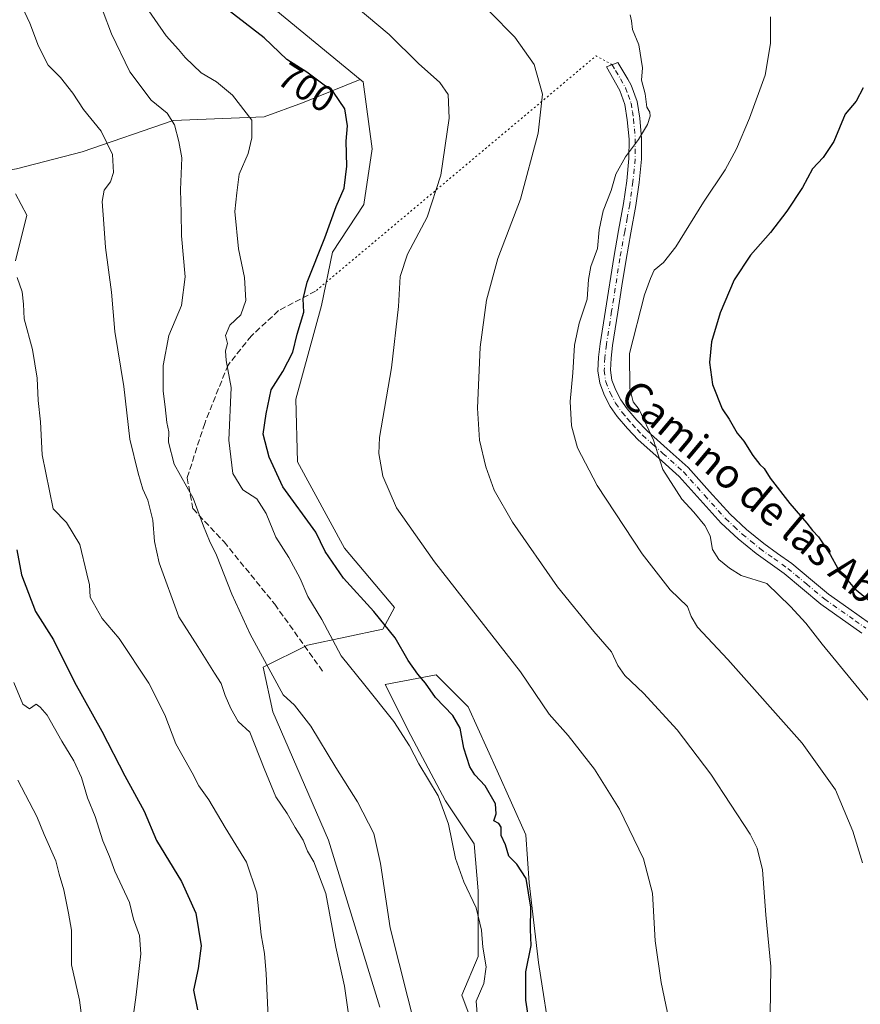
# Model space of a CAD drawing. Units: metres. Extents: x 543989 to 546158, y 4712534 to 4714707.
# Drawn here: x 544484 to 544713, y 4714031 to 4714299 of the extents above; entities that cross this region are included whole.
import ezdxf
from ezdxf.enums import TextEntityAlignment as Align

# ---------------------------------------------------------------- set-up
doc = ezdxf.new("R2010")
doc.units = ezdxf.units.M
doc.header["$MEASUREMENT"] = 0
for name, pattern in [('DGN Style 3', [2.307223458686699, 1.648016756204785, -0.6592067024819142]), ('DGN Style 4', [2.6384748266838614, 1.318413404963828, -0.6592067024819142, 0.001648016756204785, -0.6592067024819142]), ('DGN Style 5', [1.1536117293433497, 0.4944050268614355, -0.6592067024819142])]:
    doc.linetypes.add(name, pattern=pattern)
for name, color, linetype, lineweight in [('Arbolado forestal CxS', 92, 'Continuous', 0), ('Camino Cxs', 7, 'Continuous', 0), ('Camino eje', 30, 'DGN Style 4', 13), ('Cultivos herbáceos CxS', 92, 'Continuous', 0), ('Curva de nivel maestra', 30, 'Continuous', 30), ('Curva de nivel normal', 30, 'Continuous', 0), ('Pastizal CxS', 92, 'Continuous', 0), ('Rótulo de curva de nivel directora', 7, 'Continuous', 0), ('Senda', 7, 'DGN Style 3', 0), ('Senda virtual', 7, 'DGN Style 5', 0), ('Texto cartográfico', 7, 'Continuous', 0)]:
    doc.layers.add(name, color=color, linetype=linetype, lineweight=lineweight)
doc.styles.add('Style-Arial', font='txt')

# ---------------------------------------------------------------- blocks, each defined once
blk = doc.blocks.new('*U5')
at = {"layer": 'Cultivos herbáceos CxS', "color": 92, "linetype": 'Continuous', "lineweight": 0}
for points in [[(544628.6654000003, 4714020.062000001, 700.6567000000068), (544625.1848999998, 4714042.685500001, 700.7589000000008), (544622.5749000004, 4714064.439099999, 700.3420000000042), (544621.7049000004, 4714077.490300001, 701.6518000000069), (544613.8739, 4714094.892700001, 701.7016000000004), (544606.0421000002, 4714112.295100001, 702.036500000002), (544597.3419000005, 4714120.9965, 701.6469999999972), (544583.4193000002, 4714118.386399999, 696.6285999999964), (544590.3806999996, 4714104.464299999, 695.8383999999933), (544599.8646999998, 4714086.6965, 695.6025999999983), (544607.6611000003, 4714075.002, 696.3834000000061), (544608.7747, 4714062.1939, 695.5561000000016), (544608.7755000005, 4714044.3739, 694.3484999999928), (544604.3191000001, 4714033.793500001, 692.9285999999993), (544607.6602999996, 4714024.883300001, 693.6536000000051)], [(544581.9961000001, 4714030.5481, 688.4524999999994), (544568.0165999997, 4714075.9847, 687.8828999999969), (544552.8717, 4714110.9343, 688.3626999999979), (544550.2153000003, 4714123.078600001, 689.5519999999962), (544562.2757000001, 4714129.042099999, 693.2679000000062), (544582.7751000002, 4714133.429500001, 699.7688999999956), (544586.0021000003, 4714139.3533, 701.8767999999982), (544572.3432999998, 4714155.487700001, 701.5898000000017), (544559.5982999997, 4714178.9999, 701.5687999999938), (544559.0982999997, 4714196.0121, 700.7063000000054), (544566.1039000005, 4714221.531300001, 701.0801000000066), (544569.1056000004, 4714236.042099999, 700.9084000000004), (544577.6129000001, 4714249.052100001, 702.0124999999972), (544579.9294999996, 4714264.202099999, 702.413400000005), (544577.4206999998, 4714282.3693, 703.217499999999), (544576.6445000004, 4714283.010299999, 703.204700000002), (544548.0906999996, 4714306.5955, 702.973299999998)]]:
    blk.add_polyline3d(points, dxfattribs=at)

msp = doc.modelspace()

# ---------------------------------------------------------------- linework, layer by layer
at = {"layer": 'Arbolado forestal CxS', "color": 92, "linetype": 'Continuous', "lineweight": 0}
for points in [[(544576.6445000004, 4714283.010299999, 703.204700000002), (544560.9490999999, 4714276.634299999, 698.2880000000005), (544550.4883000003, 4714272.830700001, 695.789300000004), (544525.7622999996, 4714271.880100001, 690.2412999999942), (544501.0365000004, 4714263.321699999, 683.588699999993), (544483.1271000003, 4714258.696900001, 680.8019000000058), (544457.0865000002, 4714254.192299999, 671.3081999999995), (544445.5689000003, 4714242.179300001, 664.7433000000019), (544425.5374999996, 4714246.6851, 659.9516000000004), (544375.9600999998, 4714235.673900001, 646.1888000000035)], [(544483.1271000003, 4714258.696900001, 680.8019000000058), (544501.0365000004, 4714263.321699999, 683.588699999993), (544525.7622999996, 4714271.880100001, 690.2412999999942), (544550.4883000003, 4714272.830700001, 695.789300000004), (544560.9490999999, 4714276.634299999, 698.2880000000005), (544576.6445000004, 4714283.010299999, 703.204700000002), (544577.4206999998, 4714282.3693, 703.217499999999), (544579.9294999996, 4714264.202099999, 702.413400000005), (544577.6129000001, 4714249.052100001, 702.0124999999972), (544569.1056000004, 4714236.042099999, 700.9084000000004), (544566.1039000005, 4714221.531300001, 701.0801000000066), (544559.0982999997, 4714196.0121, 700.7063000000054), (544559.5982999997, 4714178.9999, 701.5687999999938), (544572.3432999998, 4714155.487700001, 701.5898000000017), (544586.0021000003, 4714139.3533, 701.8767999999982), (544582.7751000002, 4714133.429500001, 699.7688999999956), (544562.2757000001, 4714129.042099999, 693.2679000000062), (544550.2153000003, 4714123.078600001, 689.5519999999962), (544552.8717, 4714110.9343, 688.3626999999979), (544568.0165999997, 4714075.9847, 687.8828999999969), (544581.9961000001, 4714030.5481, 688.4524999999994)], [(544576.6445000004, 4714283.010299999, 703.204700000002), (544577.4206999998, 4714282.3693, 703.217499999999), (544579.9294999996, 4714264.202099999, 702.413400000005), (544577.6129000001, 4714249.052100001, 702.0124999999972), (544569.1056000004, 4714236.042099999, 700.9084000000004), (544566.1039000005, 4714221.531300001, 701.0801000000066), (544559.0982999997, 4714196.0121, 700.7063000000054), (544559.5982999997, 4714178.9999, 701.5687999999938), (544572.3432999998, 4714155.487700001, 701.5898000000017), (544586.0021000003, 4714139.3533, 701.8767999999982), (544582.7751000002, 4714133.429500001, 699.7688999999956), (544562.2757000001, 4714129.042099999, 693.2679000000062), (544550.2153000003, 4714123.078600001, 689.5519999999962), (544552.8717, 4714110.9343, 688.3626999999979), (544568.0165999997, 4714075.9847, 687.8828999999969), (544581.9961000001, 4714030.5481, 688.4524999999994)], [(544607.6602999996, 4714024.883300001, 693.6536000000051), (544604.3191000001, 4714033.793500001, 692.9285999999993), (544608.7755000005, 4714044.3739, 694.3484999999928), (544608.7747, 4714062.1939, 695.5561000000016), (544607.6611000003, 4714075.002, 696.3834000000061), (544599.8646999998, 4714086.6965, 695.6025999999983), (544590.3806999996, 4714104.464299999, 695.8383999999933), (544583.4193000002, 4714118.386399999, 696.6285999999964), (544597.3419000005, 4714120.9965, 701.6469999999972), (544606.0421000002, 4714112.295100001, 702.036500000002), (544613.8739, 4714094.892700001, 701.7016000000004), (544621.7049000004, 4714077.490300001, 701.6518000000069), (544622.5749000004, 4714064.439099999, 700.3420000000042), (544625.1848999998, 4714042.685500001, 700.7589000000008), (544628.6654000003, 4714020.062000001, 700.6567000000068)], [(544607.6602999996, 4714024.883300001, 693.6536000000051), (544604.3191000001, 4714033.793500001, 692.9285999999993), (544608.7755000005, 4714044.3739, 694.3484999999928), (544608.7747, 4714062.1939, 695.5561000000016), (544607.6611000003, 4714075.002, 696.3834000000061), (544599.8646999998, 4714086.6965, 695.6025999999983), (544590.3806999996, 4714104.464299999, 695.8383999999933), (544583.4193000002, 4714118.386399999, 696.6285999999964), (544597.3419000005, 4714120.9965, 701.6469999999972), (544606.0421000002, 4714112.295100001, 702.036500000002), (544613.8739, 4714094.892700001, 701.7016000000004), (544621.7049000004, 4714077.490300001, 701.6518000000069), (544622.5749000004, 4714064.439099999, 700.3420000000042), (544625.1848999998, 4714042.685500001, 700.7589000000008), (544628.6654000003, 4714020.062000001, 700.6567000000068)]]:
    msp.add_polyline3d(points, dxfattribs=at)
at = {"layer": 'Camino Cxs', "color": 7, "linetype": 'Continuous', "lineweight": 0}
msp.add_polyline3d([(544713.1601, 4714132.370100001, 725.4410999999964), (544701.9801000003, 4714140.270099999, 724.2372999999934), (544696.9700999996, 4714144.420100001, 725.6345000000001), (544691.9600999998, 4714148.5801, 725.0908000000054), (544688.1700999998, 4714151.290100001, 724.2124999999943), (544684.3601000002, 4714154.0001, 724.5577000000048), (544679.4700999996, 4714158.020099999, 724.9064999999973), (544674.8300999999, 4714162.3201, 724.1428000000016), (544669.1001000004, 4714168.6601, 723.5020999999979), (544663.4200999998, 4714175.0101, 724.1958000000013), (544657.8701, 4714180.0001, 722.7197000000016), (544652.3000999996, 4714184.9801, 721.8571999999986), (544649.3501000004, 4714188.0701, 721.0209000000032), (544646.5900999998, 4714191.350099999, 720.2899999999936), (544644.6700999998, 4714194.050100001, 721.3674000000028), (544643.0701000001, 4714197.030099999, 721.5987000000023), (544641.8000999996, 4714200.350099999, 720.4119999999967), (544641.3201000001, 4714203.7601, 720.022100000002), (544641.4901000002, 4714207.440099999, 720.9342999999935), (544641.9301000005, 4714211.110099999, 720.9551999999967), (544643.3701, 4714220.2301, 719.1438999999956), (544645.6101000002, 4714234.590100001, 719.4701999999961), (544646.9301000005, 4714241.950099999, 717.5715000000056), (544648.3000999996, 4714249.3101, 718.4043999999994), (544649.1601, 4714255.4101, 719.8732000000019), (544649.7401000002, 4714261.520099999, 719.0124000000069), (544649.7901, 4714266.800100001, 718.3944999999949), (544649.3101000004, 4714272.0801, 717.3567999999942), (544648.6801000005, 4714276.190099999, 715.8141000000034), (544647.2901, 4714280.030099999, 713.9869999999937), (544643.6300999997, 4714286.470100001, 714.3899999999995), (544646.7600999996, 4714287.6501, 716.5813999999956), (544648.1101000002, 4714285.390100001, 716.2127999999939), (544649.4501, 4714283.140100001, 717.1184000000068), (544650.4001000002, 4714281.470100001, 718.2771999999969), (544652.0100999996, 4714277.040100001, 719.4557999999961), (544652.6901000004, 4714272.4901, 721.2024999999995), (544653.2001, 4714266.940099999, 721.5546000000032), (544653.1501000002, 4714261.350099999, 721.8934000000008), (544652.5500999996, 4714255.0101, 723.2819000000018), (544651.6700999998, 4714248.7601, 721.5288), (544650.2801000001, 4714241.340100001, 720.3558000000049), (544648.9700999996, 4714234.030099999, 721.8175000000047), (544647.8601000002, 4714226.890100001, 720.5038999999962), (544646.7401000002, 4714219.700099999, 723.216499999995), (544646.0201000003, 4714215.130100001, 723.6352999999945), (544645.3101000004, 4714210.640100001, 723.0535999999993), (544644.8901000004, 4714207.1601, 722.4017000000022), (544644.7401000002, 4714203.920100001, 721.734500000006), (544645.1201, 4714201.200099999, 721.8717000000034), (544646.1700999998, 4714198.450099999, 722.4263999999966), (544647.5701000001, 4714195.850099999, 721.733600000007), (544649.2801000001, 4714193.440099999, 721.4958000000044), (544651.8901000004, 4714190.350099999, 721.9333999999944), (544654.6700999998, 4714187.4301, 722.6782999999997), (544660.1501000002, 4714182.540100001, 723.6013999999996), (544665.8400999998, 4714177.420100001, 726.8194999999978), (544671.6401000004, 4714170.940099999, 725.4903000000049), (544677.2600999996, 4714164.720100001, 725.8812999999938), (544681.7100999998, 4714160.590100001, 726.8224000000046), (544686.4401000004, 4714156.710100001, 726.7103000000062), (544690.1501000002, 4714154.0701, 727.2777999999962), (544694.0500999996, 4714151.280099999, 727.9182000000002), (544699.1401000004, 4714147.050100001, 725.7498999999953), (544704.0500999996, 4714142.9801, 724.7632000000012), (544709.5401, 4714139.100099999, 726.7707999999984), (544715.2401000002, 4714135.0801, 727.6371000000072)], dxfattribs=at)
msp.add_polyline3d([(544713.1601, 4714132.370100001, 725.4410999999964), (544701.9801000003, 4714140.270099999, 724.2372999999934), (544696.9700999996, 4714144.420100001, 725.6345000000001), (544691.9600999998, 4714148.5801, 725.0908000000054), (544688.1700999998, 4714151.290100001, 724.2124999999943), (544684.3601000002, 4714154.0001, 724.5577000000048), (544679.4700999996, 4714158.020099999, 724.9064999999973), (544674.8300999999, 4714162.3201, 724.1428000000016), (544669.1001000004, 4714168.6601, 723.5020999999979), (544663.4200999998, 4714175.0101, 724.1958000000013), (544657.8701, 4714180.0001, 722.7197000000016), (544652.3000999996, 4714184.9801, 721.8571999999986), (544649.3501000004, 4714188.0701, 721.0209000000032), (544646.5900999998, 4714191.350099999, 720.2899999999936), (544644.6700999998, 4714194.050100001, 721.3674000000028), (544643.0701000001, 4714197.030099999, 721.5987000000023), (544641.8000999996, 4714200.350099999, 720.4119999999967), (544641.3201000001, 4714203.7601, 720.022100000002), (544641.4901000002, 4714207.440099999, 720.9342999999935), (544641.9301000005, 4714211.110099999, 720.9551999999967), (544643.3701, 4714220.2301, 719.1438999999956), (544645.6101000002, 4714234.590100001, 719.4701999999961), (544646.9301000005, 4714241.950099999, 717.5715000000056), (544648.3000999996, 4714249.3101, 718.4043999999994), (544649.1601, 4714255.4101, 719.8732000000019), (544649.7401000002, 4714261.520099999, 719.0124000000069), (544649.7901, 4714266.800100001, 718.3944999999949), (544649.3101000004, 4714272.0801, 717.3567999999942), (544648.6801000005, 4714276.190099999, 715.8141000000034), (544647.2901, 4714280.030099999, 713.9869999999937), (544643.6300999997, 4714286.470100001, 714.3899999999995), (544646.7600999996, 4714287.6501, 716.5813999999956), (544648.1101000002, 4714285.390100001, 716.2127999999939), (544649.4501, 4714283.140100001, 717.1184000000068), (544650.4001000002, 4714281.470100001, 718.2771999999969), (544652.0100999996, 4714277.040100001, 719.4557999999961), (544652.6901000004, 4714272.4901, 721.2024999999995), (544653.2001, 4714266.940099999, 721.5546000000032), (544653.1501000002, 4714261.350099999, 721.8934000000008), (544652.5500999996, 4714255.0101, 723.2819000000018), (544651.6700999998, 4714248.7601, 721.5288), (544650.2801000001, 4714241.340100001, 720.3558000000049), (544648.9700999996, 4714234.030099999, 721.8175000000047), (544647.8601000002, 4714226.890100001, 720.5038999999962), (544646.7401000002, 4714219.700099999, 723.216499999995), (544646.0201000003, 4714215.130100001, 723.6352999999945), (544645.3101000004, 4714210.640100001, 723.0535999999993), (544644.8901000004, 4714207.1601, 722.4017000000022), (544644.7401000002, 4714203.920100001, 721.734500000006), (544645.1201, 4714201.200099999, 721.8717000000034), (544646.1700999998, 4714198.450099999, 722.4263999999966), (544647.5701000001, 4714195.850099999, 721.733600000007), (544649.2801000001, 4714193.440099999, 721.4958000000044), (544651.8901000004, 4714190.350099999, 721.9333999999944), (544654.6700999998, 4714187.4301, 722.6782999999997), (544660.1501000002, 4714182.540100001, 723.6013999999996), (544665.8400999998, 4714177.420100001, 726.8194999999978), (544671.6401000004, 4714170.940099999, 725.4903000000049), (544677.2600999996, 4714164.720100001, 725.8812999999938), (544681.7100999998, 4714160.590100001, 726.8224000000046), (544686.4401000004, 4714156.710100001, 726.7103000000062), (544690.1501000002, 4714154.0701, 727.2777999999962), (544694.0500999996, 4714151.280099999, 727.9182000000002), (544699.1401000004, 4714147.050100001, 725.7498999999953), (544704.0500999996, 4714142.9801, 724.7632000000012), (544709.5401, 4714139.100099999, 726.7707999999984), (544715.2401000002, 4714135.0801, 727.6371000000072)], dxfattribs=at)
at = {"layer": 'Camino eje', "color": 30, "linetype": 'DGN Style 4', "lineweight": 13}
msp.add_polyline3d([(544645.1951000001, 4714287.0601, 715.3862999999984), (544646.1101000002, 4714285.450099999, 715.0256999999983), (544647.4550999999, 4714283.1951, 714.2632000000012), (544648.8450999996, 4714280.7501, 715.9098999999987), (544649.5401, 4714278.8301, 716.6827000000048), (544650.3450999996, 4714276.6151, 717.6358000000037), (544650.6851000004, 4714274.340100001, 718.5031000000017), (544651.0000999998, 4714272.2851, 719.2569999999978), (544651.2401000002, 4714269.645099999, 719.5531000000047), (544651.4951, 4714266.870100001, 719.8286999999983), (544651.4451000001, 4714261.4351, 720.4186999999947), (544650.8551000003, 4714255.210100001, 721.5945999999968), (544649.9851000002, 4714249.0351, 719.9717999999993), (544649.2901, 4714245.325099999, 718.7084000000032), (544648.6051000003, 4714241.645099999, 718.6224999999977), (544647.2901, 4714234.3101, 719.7973999999958), (544645.0551000005, 4714219.965100001, 721.1392999999953), (544643.6201, 4714210.8751, 721.7072999999947), (544643.1901000004, 4714207.300100001, 721.2516999999935), (544643.0301000001, 4714203.840100001, 720.4073000000063), (544643.4600999998, 4714200.7751, 720.8791999999958), (544644.6201, 4714197.7401, 721.9419000000053), (544646.1201, 4714194.950099999, 721.3102999999975), (544647.9351000004, 4714192.395099999, 719.892200000002), (544649.3151000004, 4714190.755100001, 720.9440999999933), (544650.6201, 4714189.210100001, 721.2305000000051), (544652.0100999996, 4714187.7501, 720.8595999999961), (544653.4851000002, 4714186.2051, 721.8791000000057), (544656.2701000003, 4714183.715100001, 722.3843000000053), (544659.0100999996, 4714181.270099999, 722.8935999999959), (544664.6300999997, 4714176.215100001, 725.1496000000043), (544670.3701, 4714169.800100001, 724.3316999999952), (544676.0450999998, 4714163.520099999, 724.7838000000047), (544678.3651000002, 4714161.370100001, 725.172200000001), (544680.5900999998, 4714159.3051, 725.6238000000012), (544682.9550999999, 4714157.3651, 725.0114999999934), (544685.4001000002, 4714155.3551, 725.4738999999972), (544689.1601, 4714152.6801, 725.8558000000049), (544693.0050999997, 4714149.9301, 726.7348999999958), (544698.0551000005, 4714145.735099999, 725.9262000000017), (544703.0151000004, 4714141.6251, 724.0509000000021), (544711.3501000004, 4714135.735099999, 726.6438999999956), (544714.2001, 4714133.725099999, 726.5250999999989)], dxfattribs=at)
at = {"layer": 'Cultivos herbáceos CxS', "color": 92, "linetype": 'Continuous', "lineweight": 0}
for points in [[(544548.0906999996, 4714306.5955, 702.973299999998), (544576.6445000004, 4714283.010299999, 703.204700000002)], [(544576.6445000004, 4714283.010299999, 703.204700000002), (544577.4206999998, 4714282.3693, 703.217499999999), (544579.9294999996, 4714264.202099999, 702.413400000005), (544577.6129000001, 4714249.052100001, 702.0124999999972), (544569.1056000004, 4714236.042099999, 700.9084000000004), (544566.1039000005, 4714221.531300001, 701.0801000000066), (544559.0982999997, 4714196.0121, 700.7063000000054), (544559.5982999997, 4714178.9999, 701.5687999999938), (544572.3432999998, 4714155.487700001, 701.5898000000017), (544586.0021000003, 4714139.3533, 701.8767999999982), (544582.7751000002, 4714133.429500001, 699.7688999999956), (544562.2757000001, 4714129.042099999, 693.2679000000062), (544550.2153000003, 4714123.078600001, 689.5519999999962), (544552.8717, 4714110.9343, 688.3626999999979), (544568.0165999997, 4714075.9847, 687.8828999999969), (544581.9961000001, 4714030.5481, 688.4524999999994)], [(544607.6602999996, 4714024.883300001, 693.6536000000051), (544604.3191000001, 4714033.793500001, 692.9285999999993), (544608.7755000005, 4714044.3739, 694.3484999999928), (544608.7747, 4714062.1939, 695.5561000000016), (544607.6611000003, 4714075.002, 696.3834000000061), (544599.8646999998, 4714086.6965, 695.6025999999983), (544590.3806999996, 4714104.464299999, 695.8383999999933), (544583.4193000002, 4714118.386399999, 696.6285999999964), (544597.3419000005, 4714120.9965, 701.6469999999972), (544606.0421000002, 4714112.295100001, 702.036500000002), (544613.8739, 4714094.892700001, 701.7016000000004), (544621.7049000004, 4714077.490300001, 701.6518000000069), (544622.5749000004, 4714064.439099999, 700.3420000000042), (544625.1848999998, 4714042.685500001, 700.7589000000008), (544628.6654000003, 4714020.062000001, 700.6567000000068)]]:
    msp.add_polyline3d(points, dxfattribs=at)
at = {"layer": 'Curva de nivel maestra', "color": 30, "linetype": 'Continuous', "lineweight": 30, "flags": 128}
for points, elevation in [([(544623.0999999996, 4714023.5601), (544621.6799999997, 4714032.4301), (544621.6900000004, 4714040.1501), (544623.1399999997, 4714047.380100001), (544622.9600000001, 4714051.7301), (544623.0999999996, 4714057.780099999), (544621.8399999999, 4714065.610099999), (544619.2599999999, 4714069.5001), (544617.04, 4714071.620100001), (544616.1799999997, 4714074.780099999), (544614.9699999997, 4714077.290100001), (544615.0300000003, 4714079.540100001), (544614.3600000005, 4714080.5601), (544613, 4714081.290100001), (544613.5999999996, 4714083.1601), (544613.4299999997, 4714085.9001), (544610.6600000003, 4714090.780099999), (544607.8399999999, 4714093.7501), (544606.5099999999, 4714095.970100001), (544604.8600000005, 4714101.090100001), (544603.8099999996, 4714106.520099999), (544601.8300000001, 4714109.9101), (544597.0899999999, 4714114.850099999), (544594.4299999997, 4714118.710100001), (544592.2800000003, 4714121.170100001), (544589.7199999997, 4714124.950099999), (544586.1699999999, 4714131.0601), (544580.3600000005, 4714138.2601), (544572.0599999996, 4714147.290100001), (544567.0899999999, 4714154.5601), (544564.5800000001, 4714159.850099999), (544555.5800000001, 4714172.130100001), (544551.8899999997, 4714180.280099999), (544550.2599999999, 4714186.470100001), (544551.0499999998, 4714192.0601), (544552.3799999999, 4714198.600099999), (544555.5700000003, 4714203.520099999), (544558.2800000003, 4714208.860099999), (544559.4800000004, 4714213.7401), (544561.2800000003, 4714219.7501), (544561.1200000001, 4714223.3201), (544562.1900000004, 4714227.870100001), (544567.0599999996, 4714239.920100001), (544570.0999999996, 4714248.5001), (544572.2800000003, 4714253.470100001), (544573.0300000003, 4714259.4801), (544572.7999999998, 4714266.2301), (544573.1900000004, 4714270.420100001), (544572.4299999997, 4714275.0701), (544569.3499999996, 4714279.5801), (544562.1299999999, 4714285.0001), (544556.7199999997, 4714288.5101), (544550.4900000002, 4714294.380100001), (544536.9900000002, 4714304.9301)], 700), ([(544713.5099999999, 4714280.770099999), (544711.5700000003, 4714277.120100001), (544708.6299999999, 4714273.590100001), (544705.4699999997, 4714266.1801), (544702.5800000001, 4714261.770099999), (544699.7400000002, 4714258.710100001), (544696.9699999997, 4714253.6601), (544692.75, 4714247.220100001), (544688.2599999999, 4714241.4001), (544682.8200000003, 4714235.2401), (544678.4299999997, 4714228.5101), (544674.54, 4714219.520099999), (544672.2400000002, 4714211.670100001), (544671.6600000003, 4714206.0101), (544672.4900000002, 4714200.0601), (544675.1600000003, 4714193.4001), (544676.9800000004, 4714190.550100001), (544679.1900000004, 4714186.7601), (544681.0199999996, 4714184.590100001), (544683.5, 4714180.7401), (544685.3300000001, 4714178.2401), (544686.5599999996, 4714177.130100001), (544688.1600000003, 4714174.540100001), (544693.5, 4714167.670100001), (544698.2000000002, 4714162.2601), (544699.7000000002, 4714160.270099999), (544701.3700000001, 4714158.540100001), (544704.4800000004, 4714153.800100001), (544706.5999999996, 4714149.960100001), (544711.0800000001, 4714144.5101), (544717.0899999999, 4714139.600099999)], 725), ([(544483.2599999999, 4714155.0001), (544484.4699999997, 4714148.190099999), (544488.3099999996, 4714138.280099999), (544493.1699999999, 4714130.5101), (544498.9199999999, 4714118.9801), (544506.3799999999, 4714105.6601), (544512.5899999999, 4714093.5601), (544517.8300000001, 4714083.870100001), (544521.2000000002, 4714075.940099999), (544528.0300000003, 4714064.7301), (544531.9100000003, 4714056.140100001), (544533.3799999999, 4714047.2601), (544532.5800000001, 4714041.0801), (544531.2599999999, 4714035.210100001), (544532.3300000001, 4714029.880100001)], 675)]:
    msp.add_lwpolyline(points, dxfattribs=dict(at, elevation=elevation))
at = {"layer": 'Curva de nivel normal', "color": 30, "linetype": 'Continuous', "lineweight": 0, "flags": 128}
for points, elevation in [([(544661.8499999996, 4714021.210100001), (544658.5599999996, 4714037.2301), (544656.8899999997, 4714048.620100001), (544656.1500000004, 4714061.5601), (544653.7199999997, 4714070.9301), (544647.2000000002, 4714084.420100001), (544640.4199999999, 4714095.3201), (544633.2400000002, 4714104.470100001), (544628.0899999999, 4714110.3301), (544620.2800000003, 4714121.850099999), (544596.9000000004, 4714151.780099999), (544586.5599999996, 4714166.440099999), (544582.8099999996, 4714175.030099999), (544581.7000000002, 4714181.2501), (544581.9000000004, 4714185.610099999), (544585.1299999999, 4714204.550100001), (544587.0800000001, 4714221.280099999), (544587.5099999999, 4714229.450099999), (544589.54, 4714235.520099999), (544594.8200000003, 4714245.5601), (544598.5599999996, 4714256.9801), (544600.8600000005, 4714272.5101), (544600.5800000001, 4714278.9301), (544598.2800000003, 4714282.190099999), (544592.5300000003, 4714287.4001), (544584.5199999996, 4714295.3201), (544569.4100000003, 4714308.0801)], 705), ([(544516.8899999997, 4714305.0801), (544523.8200000003, 4714294.890100001), (544527.2199999997, 4714291.170100001), (544529, 4714289.050100001), (544533.3399999999, 4714284.860099999), (544537.54, 4714282.4001), (544541.9000000004, 4714278.7601), (544547.1399999997, 4714271.9801), (544547.1200000001, 4714267.190099999), (544546.1500000004, 4714262.850099999), (544543.7400000002, 4714257.280099999), (544543.0599999996, 4714252.190099999), (544542.5599999996, 4714247.100099999), (544543.5300000003, 4714236.920100001), (544545.2000000002, 4714229.1501), (544545.5099999999, 4714222.840100001), (544544.1600000003, 4714218.950099999), (544541.1299999999, 4714216.1601), (544540, 4714213.370100001), (544540.5599999996, 4714211.190099999), (544540.0099999999, 4714209.190099999), (544540.2100000001, 4714206.520099999), (544541.5700000003, 4714199.190099999), (544540.9000000004, 4714184.860099999), (544541.9699999997, 4714175.8201), (544544.7199999997, 4714171.360099999), (544548.5199999996, 4714168.880100001), (544551.0700000003, 4714164.9101), (544553.6699999999, 4714158.440099999), (544557.2100000001, 4714152.9301), (544560.29, 4714147.190099999), (544562.3600000005, 4714142.3101), (544566.1900000004, 4714136.0801), (544571.4199999999, 4714126.200099999), (544577.9299999997, 4714118.2401), (544585.75, 4714108.340100001), (544590.0499999998, 4714101.6501), (544592.5800000001, 4714096.8101), (544597.8399999999, 4714088.0801), (544600.6399999997, 4714080.350099999), (544602.5899999999, 4714071.040100001), (544604.8099999996, 4714064.670100001), (544608.1600000003, 4714057.5601), (544609.6799999997, 4714051.550100001), (544610, 4714046.880100001), (544610.9100000003, 4714041.540100001), (544610.2999999998, 4714037.030099999), (544608.2000000002, 4714032.1601), (544608.5300000003, 4714027.690099999)], 695), ([(544484.6600000003, 4714302.8201), (544486.75, 4714298.390100001), (544489.0999999996, 4714292.140100001), (544491.7300000004, 4714286.9301), (544495.0999999996, 4714283.550100001), (544498.4400000004, 4714279.3101), (544501.3700000001, 4714274.9001), (544506.1399999997, 4714269.0001), (544509.2300000004, 4714262.600099999), (544509.5499999998, 4714257.700099999), (544508.6699999999, 4714255.140100001), (544506.9500000002, 4714252.950099999), (544506.4100000003, 4714249.8201), (544506.9299999997, 4714243.770099999), (544507.3799999999, 4714237.300100001), (544508.9699999997, 4714225.120100001), (544509.9199999999, 4714214.420100001), (544512.3600000005, 4714199.460100001), (544513.9699999997, 4714185.120100001), (544516.2599999999, 4714175.9101), (544517.4800000004, 4714171.5001), (544518.8600000005, 4714168.5001), (544520.2400000002, 4714163.0801), (544520.7199999997, 4714157.2601), (544521.9699999997, 4714151.5101), (544527.2800000003, 4714136.7601), (544532.4400000004, 4714128.710100001), (544536.9600000001, 4714121.420100001), (544538.7999999998, 4714118.690099999), (544539.9000000004, 4714115.350099999), (544541.4500000002, 4714111.8201), (544543.4800000004, 4714108.3201), (544546.6399999997, 4714105.420100001), (544550.5099999999, 4714095.540100001), (544553.6699999999, 4714087.8301), (544556.7999999998, 4714083.2401), (544558.9699999997, 4714079.460100001), (544561.0800000001, 4714075.9801), (544562.2999999998, 4714073.040100001), (544564, 4714070.140100001), (544567.2599999999, 4714061.540100001), (544569.9800000004, 4714046.880100001), (544572.3499999996, 4714036.2401), (544574.1900000004, 4714023.5801)], 685.0000000000001), ([(544506.6699999999, 4714301.4301), (544508.9600000001, 4714295.420100001), (544513.9400000004, 4714285.130100001), (544519.79, 4714277.440099999), (544524.1500000004, 4714273.9101), (544526.1200000001, 4714270.7301), (544527.2599999999, 4714266.190099999), (544528.1500000004, 4714261.6801), (544527.79, 4714252.9901), (544527.9600000001, 4714246.8301), (544527.9900000002, 4714240.520099999), (544528.9800000004, 4714229.3301), (544528, 4714221.550100001), (544524.5999999996, 4714213.3301), (544523, 4714205.220100001), (544522.9900000002, 4714198.1801), (544523.6100000005, 4714193.940099999), (544523.9900000002, 4714189.700099999), (544524.54, 4714187.140100001), (544524.5199999996, 4714184.3301), (544526.0099999999, 4714178.380100001), (544531.2199999997, 4714169.0601), (544534.0499999998, 4714161.440099999), (544535.6100000005, 4714157.5001), (544537.5599999996, 4714153.620100001), (544541.7000000002, 4714142.920100001), (544546.7000000002, 4714132.040100001), (544555.7100000001, 4714115.530099999), (544558.75, 4714112.7501), (544563.25, 4714107.0801), (544570, 4714095.800100001), (544575.9500000002, 4714086.470100001), (544580.3099999996, 4714077.790100001), (544582.1699999999, 4714069.640100001), (544584.8200000003, 4714052.130100001), (544592.04, 4714023.440099999)], 690), ([(544611.9199999999, 4714301.460100001), (544618.6900000004, 4714294.5701), (544623.9299999997, 4714287.120100001), (544626.2400000002, 4714279.020099999), (544625.0800000001, 4714268.380100001), (544620.2599999999, 4714250.4801), (544614.0999999996, 4714234.290100001), (544610.9699999997, 4714222.940099999), (544609.2999999998, 4714210.220100001), (544608.5199999996, 4714193.610099999), (544609.1399999997, 4714184.880100001), (544610.8399999999, 4714177.640100001), (544613.0899999999, 4714171.220100001), (544618.04, 4714162.520099999), (544630.2800000003, 4714144.9301), (544640.1600000003, 4714132.8101), (544645.0300000003, 4714127.270099999), (544646.7199999997, 4714123.550100001), (544648.5999999996, 4714120.870100001), (544653.7599999999, 4714115.9801), (544662.8399999999, 4714106.0601), (544672.04, 4714093.9301), (544682.7400000002, 4714077.610099999), (544684.6699999999, 4714073.870100001), (544686.1100000005, 4714067.9001), (544687.0300000003, 4714055.6801), (544688.3600000005, 4714041.610099999), (544688.0700000003, 4714021.610099999)], 710), ([(544713.2599999999, 4714069.880100001), (544710.7000000002, 4714078.460100001), (544705.9400000004, 4714089.7501), (544696.9000000004, 4714102.4001), (544676.7000000002, 4714125.1801), (544668.3700000001, 4714133.950099999), (544666.6600000003, 4714136.920100001), (544665.6500000004, 4714139.620100001), (544660.9600000001, 4714144.1501), (544653.3600000005, 4714153.9301), (544641.0999999996, 4714172.520099999), (544635.7300000004, 4714182.7501), (544634.1200000001, 4714188.7501), (544633.7699999996, 4714195.4101), (544634.5199999996, 4714203.190099999), (544634.9500000002, 4714210.7301), (544636.1900000004, 4714216.720100001), (544638.3499999996, 4714223.2301), (544638.75, 4714228.630100001), (544639.4299999997, 4714232.1501), (544641.1799999997, 4714237.0701), (544641.6900000004, 4714242.110099999), (544642.7400000002, 4714247.3301), (544644.9199999999, 4714252.850099999), (544646.2300000004, 4714257.3101), (544648.8399999999, 4714261.960100001), (544652.3899999997, 4714266.690099999), (544654.8399999999, 4714270.780099999), (544655.5700000003, 4714273.020099999), (544655.4400000004, 4714274.1601), (544654.6399999997, 4714275.540100001), (544654.2100000001, 4714279.140100001), (544653.1500000004, 4714282.840100001), (544653.4299999997, 4714286.1601), (544652.4299999997, 4714292.440099999), (544650.7599999999, 4714296.640100001), (544650.4500000002, 4714299.040100001), (544650.0499999998, 4714300.600099999)], 715), ([(544688.2699999996, 4714300.040100001), (544688.29, 4714292.800100001), (544686.79, 4714284.170100001), (544682.5899999999, 4714272.5101), (544679.0300000003, 4714264.1801), (544675.9800000004, 4714258.460100001), (544670.0599999996, 4714249.610099999), (544662.5, 4714237.460100001), (544659.1799999997, 4714233.1801), (544656.6299999999, 4714231.1801), (544655.6200000001, 4714228.850099999), (544653.9500000002, 4714224.440099999), (544649.8899999997, 4714208.450099999), (544650, 4714198.890100001), (544650.9000000004, 4714195.3101), (544652.5599999996, 4714193.220100001), (544656.4000000004, 4714184.860099999), (544659.0099999999, 4714176.9001), (544664.1600000003, 4714168.8101), (544667.4199999999, 4714165.290100001), (544670.4000000004, 4714161.620100001), (544671.8200000003, 4714158.800100001), (544672.4800000004, 4714155.1601), (544674.2000000002, 4714152.440099999), (544677.1399999997, 4714150.040100001), (544680.2599999999, 4714148.0101), (544687.29, 4714145.870100001), (544693.6799999997, 4714139.590100001), (544697.8899999997, 4714135.0801), (544702.3399999999, 4714129.340100001), (544717.2599999999, 4714111.120100001)], 719.9999999999999), ([(544482.9000000004, 4714251.920100001), (544485.9100000003, 4714246.100099999), (544482.8399999999, 4714233.640100001)], 680), ([(544483.2699999996, 4714229.140100001), (544484.7000000002, 4714225.270099999), (544485.0599999996, 4714221.860099999), (544485.2000000002, 4714217.850099999), (544487.5199999996, 4714209.540100001), (544488.7300000004, 4714201.720100001), (544488.9800000004, 4714195.6601), (544489.7000000002, 4714189.880100001), (544490.1500000004, 4714180.860099999), (544493.0999999996, 4714166.200099999), (544496.75, 4714162.450099999), (544500.3200000003, 4714156.520099999), (544502.3099999996, 4714148.520099999), (544502.9600000001, 4714145.5101), (544503.2100000001, 4714142.1601), (544506.4699999997, 4714136.380100001), (544511.0599999996, 4714130.920100001), (544519.0899999999, 4714118.700099999), (544523.4600000001, 4714110.0801), (544526.5199999996, 4714102.210100001), (544530.9299999997, 4714094.370100001), (544532.7699999996, 4714090.800100001), (544535.4199999999, 4714086.9801), (544539.8700000001, 4714079.450099999), (544545.7199999997, 4714070.0001), (544548.5, 4714061.710100001), (544549.6699999999, 4714050.2301), (544550.5800000001, 4714045.1501), (544551.04, 4714039.600099999), (544551.6299999999, 4714027.860099999)], 680), ([(544482.3600000005, 4714118.9101), (544484.8099999996, 4714113.0601), (544486.6299999999, 4714111.7601), (544488.4600000001, 4714113.020099999), (544489.6100000005, 4714112.2501), (544491.4500000002, 4714110.0001), (544495.4400000004, 4714102.9901), (544498.7599999999, 4714097.640100001), (544500.8200000003, 4714093.090100001), (544502.4800000004, 4714087.5601), (544504.5199999996, 4714082.460100001), (544506.6299999999, 4714075.860099999), (544508.4199999999, 4714071.590100001), (544509.9100000003, 4714067.600099999), (544513.8499999996, 4714059.020099999), (544514.9199999999, 4714054.4801), (544516.5899999999, 4714050.040100001), (544516.9900000002, 4714045.110099999), (544515.7199999997, 4714033.920100001), (544514.6600000003, 4714026.5801)], 670), ([(544483.4600000001, 4714092.300100001), (544488.6299999999, 4714082.420100001), (544490.6299999999, 4714077.520099999), (544493.8399999999, 4714070.4001), (544494.7699999996, 4714066.7501), (544496.0199999996, 4714062.5101), (544497.2599999999, 4714056.1801), (544498.0599999996, 4714051.520099999), (544498.0499999998, 4714042.040100001), (544500.2599999999, 4714032.4801), (544500.9500000002, 4714027.640100001)], 665.0000000000001)]:
    msp.add_lwpolyline(points, dxfattribs=dict(at, elevation=elevation))
at = {"layer": 'Pastizal CxS', "color": 92, "linetype": 'Continuous', "lineweight": 0}
for points in [[(544548.0906999996, 4714306.5955, 702.973299999998), (544576.6445000004, 4714283.010299999, 703.204700000002), (544560.9490999999, 4714276.634299999, 698.2880000000005), (544550.4883000003, 4714272.830700001, 695.789300000004), (544525.7622999996, 4714271.880100001, 690.2412999999942), (544501.0365000004, 4714263.321699999, 683.588699999993), (544483.1271000003, 4714258.696900001, 680.8019000000058)], [(544548.0906999996, 4714306.5955, 702.973299999998), (544576.6445000004, 4714283.010299999, 703.204700000002)], [(544576.6445000004, 4714283.010299999, 703.204700000002), (544560.9490999999, 4714276.634299999, 698.2880000000005), (544550.4883000003, 4714272.830700001, 695.789300000004), (544525.7622999996, 4714271.880100001, 690.2412999999942), (544501.0365000004, 4714263.321699999, 683.588699999993), (544483.1271000003, 4714258.696900001, 680.8019000000058), (544457.0865000002, 4714254.192299999, 671.3081999999995), (544445.5689000003, 4714242.179300001, 664.7433000000019), (544425.5374999996, 4714246.6851, 659.9516000000004), (544375.9600999998, 4714235.673900001, 646.1888000000035)]]:
    msp.add_polyline3d(points, dxfattribs=at)
at = {"layer": 'Senda', "color": 7, "linetype": 'DGN Style 3', "lineweight": 0}
msp.add_polyline3d([(544564.4905000003, 4714225.4331, 701.8638000000064), (544554.4363000002, 4714220.1415, 698.8105999999971), (544547.0279000001, 4714213.2623, 697.4058999999979), (544540.6778999995, 4714205.3247, 696.0099999999948), (544534.3278999999, 4714189.4497, 693.6472999999969), (544529.5652999999, 4714174.632900001, 691.9400000000023), (544531.1529000001, 4714166.166300001, 690.8816999999982), (544539.6195, 4714157.170499999, 691.2682000000059), (544553.3778999997, 4714140.2371, 692.9079999999958), (544566.6070999998, 4714121.7163, 693.5319000000018)], dxfattribs=at)
at = {"layer": 'Senda virtual', "color": 7, "linetype": 'DGN Style 5', "lineweight": 0, "extrusion": (-0.1693681973345162, 0.005547330930153169, 0.9855372346345965), "elevation": -65388.82462308186, "flags": 128}
msp.add_lwpolyline([(-4729589.682256386, 384508.9393729772), (-4729591.940042637, 384504.425597292), (-4729525.446377531, 384429.1413187155)], dxfattribs=at)

# ---------------------------------------------------------------- block references
at = {"layer": 'Cultivos herbáceos CxS', "color": 92, "linetype": 'Continuous', "lineweight": 0}
msp.add_blockref('*U5', (0, 0), dxfattribs=at)

# ---------------------------------------------------------------- texts
at = {"layer": 'Rótulo de curva de nivel directora', "color": 7, "linetype": 'Continuous', "lineweight": 0, "style": 'Style-Arial'}
msp.add_text('700', height=7.000000000000002, rotation=327.0246428501567, dxfattribs=at).set_placement((544562.0181118508, 4714280.864531975), align=Align.MIDDLE_CENTER)
at = {"layer": 'Texto cartográfico', "color": 7, "linetype": 'Continuous', "lineweight": 0, "style": 'Style-Arial'}
msp.add_text('Camino de las Abejeras', height=8, rotation=319.9934304570666, dxfattribs=at).set_placement((544694.6021256731, 4714161.02616066), align=Align.MIDDLE_CENTER)

doc.saveas('drawing.dxf')
